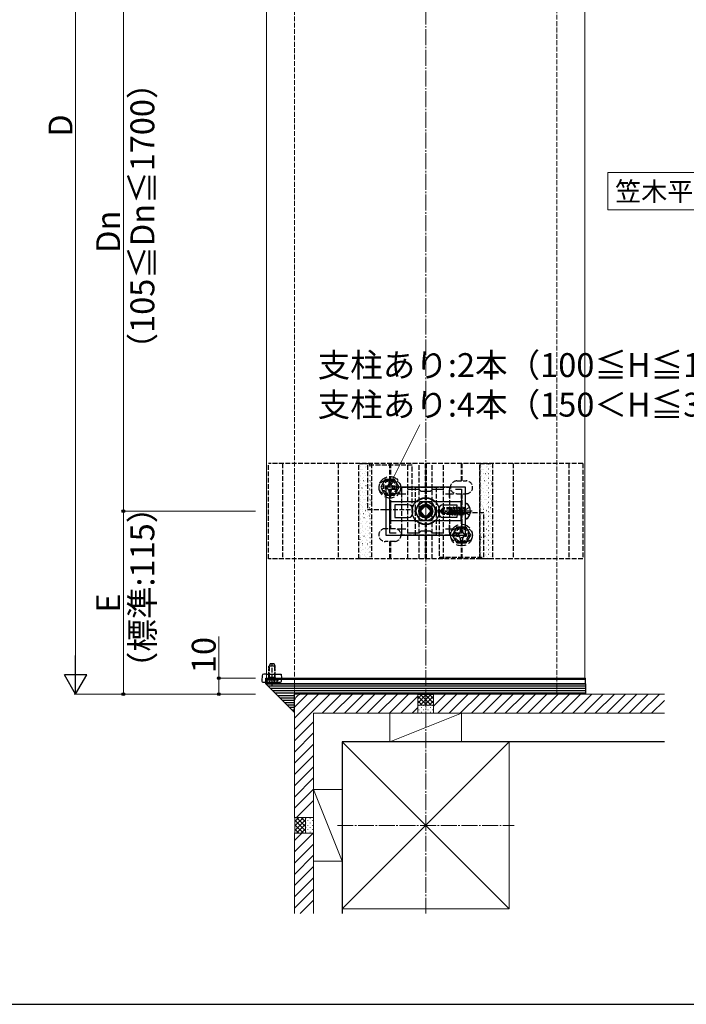
# Model space of a CAD drawing. Extents: x 175 to 1925, y 210 to 2806.
# Drawn here: x 594 to 1013, y 210 to 829 of the extents above; entities that cross this region are included whole.
import ezdxf

# ---------------------------------------------------------------- set-up
doc = ezdxf.new("R2010")
doc.units = 0
doc.linetypes.add('YCENTER_1', pattern=[13, 10, -1, 1, -1])
doc.linetypes.add('YHIDDEN_1', pattern=[4, 3, -1])
for name, color, linetype, lineweight in [('USER1', 3, 'CONTINUOUS', 13), ('YKK_11', 7, 'CONTINUOUS', 30), ('YKK_12', 2, 'CONTINUOUS', 13), ('YKK_13', 4, 'CONTINUOUS', 30), ('YKK_D', 6, 'CONTINUOUS', 13), ('YKK_ZWAK', 7, 'CONTINUOUS', 30), ('YSS_K', 3, 'CONTINUOUS', 13), ('YSS_KE', 3, 'CONTINUOUS', 30)]:
    doc.layers.add(name, color=color, linetype=linetype, lineweight=lineweight)
doc.styles.add('text-b', font='txt')

msp = doc.modelspace()

# ---------------------------------------------------------------- linework, layer by layer
at = {"layer": 'USER1'}
for p, q in [((963.44, 709.5), (963.44, 732.97)), ((963.44, 732.97), (1059.68, 732.97)), ((1059.68, 709.5), (963.44, 709.5))]:
    msp.add_line(p, q, dxfattribs=at)
at = {"layer": 'YKK_11', "linetype": 'ByBlock', "lineweight": -2, "ltscale": 0.5}
for p, q in [((874, 535), (824, 535)), ((824, 535), (824, 505)), ((826.5, 506.2), (826.5, 533.8)), ((826.5, 533.8), (830.37, 533.8)), ((837.63, 533.8), (844.7, 533.8)), ((844.7, 533.8), (846, 532.5)), ((846, 532.5), (852, 532.5)), ((852, 532.5), (853.3, 533.8)), ((853.3, 533.8), (860.37, 533.8)), ((867.63, 533.8), (871.5, 533.8)), ((871.5, 533.8), (871.5, 506.2)), ((874, 505), (874, 535)), ((824, 505), (874, 505)), ((830.37, 506.2), (826.5, 506.2)), ((844.7, 506.2), (837.63, 506.2)), ((846, 507.5), (844.7, 506.2)), ((852, 507.5), (846, 507.5)), ((853.3, 506.2), (852, 507.5)), ((860.37, 506.2), (853.3, 506.2)), ((871.5, 506.2), (867.63, 506.2))]:
    msp.add_line(p, q, dxfattribs=at)
at = {"layer": 'YKK_11', "ltscale": 0.5}
for p, q in [((834, 528.5), (834, 533.5)), ((864, 528.5), (864, 533.5)), ((831.5, 531), (836.5, 531)), ((861.5, 531), (866.5, 531)), ((831.5, 509), (836.5, 509)), ((834, 506.5), (834, 511.5)), ((861.5, 509), (866.5, 509)), ((864, 506.5), (864, 511.5))]:
    msp.add_line(p, q, dxfattribs=at)
at = {"layer": 'YKK_12'}
for p, q in [((749, 1215), (749, 415)), ((949, 1015), (949, 415)), ((749, 415), (949, 415))]:
    msp.add_line(p, q, dxfattribs=at)
at = {"layer": 'YKK_12', "linetype": 'YHIDDEN_1'}
msp.add_circle((849, 520), 6, dxfattribs=at)
at = {"layer": 'YKK_13', "linetype": 'YHIDDEN_1'}
for p, q in [((947.8, 550), (750.2, 550)), ((750.2, 490), (750.2, 550)), ((759, 550), (759, 490)), ((794, 550), (794, 490)), ((807, 490), (807, 550)), ((807, 550), (815, 550)), ((840.5, 549), (812.5, 549)), ((812.5, 549), (812.5, 521)), ((815, 550), (815, 490)), ((815, 550), (815, 490)), ((826.2, 550), (826.2, 539)), ((826.8, 550), (826.8, 539)), ((837.85, 490), (837.85, 550)), ((840.5, 521), (840.5, 549)), ((844.85, 490), (844.85, 550)), ((848.7, 550), (848.7, 523.08)), ((849.3, 550), (849.3, 523.08)), ((853.15, 490), (853.15, 550)), ((860.15, 490), (860.15, 550)), ((871.2, 550), (871.2, 539)), ((871.8, 550), (871.8, 539)), ((883, 550), (883, 490)), ((883, 490), (883, 550)), ((883, 550), (891, 550)), ((891, 550), (891, 490)), ((904, 550), (904, 490)), ((939, 550), (939, 490)), ((947.8, 550), (947.8, 490)), ((829.5, 539), (823.5, 539)), ((868.5, 539), (874.5, 539)), ((825.75, 538.15), (827.25, 538.15)), ((834, 535), (864, 535)), ((834, 505), (834, 535)), ((842.5, 505), (842.5, 535)), ((842.5, 535), (855.5, 535)), ((855.5, 535), (855.5, 505)), ((864, 535), (864, 505)), ((829.5, 531), (823.5, 531)), ((826.2, 531), (826.2, 509)), ((826.8, 531), (826.8, 509)), ((868.5, 531), (874.5, 531)), ((871.2, 531), (871.2, 509)), ((871.8, 531), (871.8, 509)), ((812.5, 521), (840.5, 521)), ((846.17, 520.71), (848.29, 522.83)), ((849.71, 522.83), (851.83, 520.71)), ((858, 520.17), (859.87, 522.05)), ((860.34, 521.35), (858, 520)), ((858, 520.17), (858, 519.82)), ((866.25, 519.03), (858.5, 520.29)), ((865, 522.05), (859.87, 522.05)), ((860.34, 521.35), (859.87, 522.05)), ((865, 521.35), (860.34, 521.35)), ((865.02, 522.31), (865, 522.05)), ((865, 519.24), (865, 522.05)), ((865, 521.75), (865.43, 519.17)), ((865.02, 522.31), (865.55, 519.15)), ((865.02, 522.31), (865.02, 522.31)), ((865.02, 522.31), (865.09, 522.31)), ((865.09, 522.31), (865.37, 521.82)), ((865.99, 519.08), (865.37, 521.82)), ((866.15, 521.82), (865.37, 521.82)), ((866.53, 522.47), (866.15, 521.82)), ((866.98, 518.18), (866.15, 521.82)), ((866.65, 522.47), (866.53, 522.47)), ((867.35, 517.53), (866.53, 522.47)), ((866.65, 522.47), (867.02, 521.82)), ((866.65, 522.47), (867.47, 517.53)), ((867.8, 521.82), (867.02, 521.82)), ((867.84, 518.18), (867.02, 521.82)), ((868.18, 522.47), (867.8, 521.82)), ((868.63, 518.18), (867.8, 521.82)), ((868.29, 522.47), (868.18, 522.47)), ((869, 517.53), (868.18, 522.47)), ((868.29, 522.47), (868.67, 521.82)), ((868.29, 522.47), (869.12, 517.53)), ((869.45, 521.82), (868.67, 521.82)), ((869.49, 518.18), (868.67, 521.82)), ((869.82, 522.47), (869.45, 521.82)), ((870.27, 518.18), (869.45, 521.82)), ((869.94, 522.47), (869.82, 522.47)), ((870.65, 517.53), (869.82, 522.47)), ((869.94, 522.47), (870.31, 521.82)), ((869.94, 522.47), (870.76, 517.53)), ((871.1, 521.82), (870.31, 521.82)), ((871.14, 518.18), (870.31, 521.82)), ((871.47, 522.47), (871.1, 521.82)), ((871.92, 518.18), (871.1, 521.82)), ((871.59, 522.47), (871.47, 522.47)), ((872.29, 517.53), (871.47, 522.47)), ((871.59, 522.47), (872.41, 517.53)), ((871.59, 522.47), (871.96, 521.82)), ((872.75, 521.82), (871.96, 521.82)), ((872.79, 518.18), (871.96, 521.82)), ((873.12, 522.47), (872.75, 521.82)), ((872.75, 521.82), (873.83, 518.23)), ((873.83, 518.23), (873.12, 522.47)), ((873.24, 522.47), (873.12, 522.47)), ((873.24, 522.47), (873.12, 522.47)), ((873.24, 522.47), (873.94, 518.23)), ((873.24, 522.47), (873.61, 521.82)), ((874, 521.13), (873.4, 520)), ((874, 518.87), (873.4, 520)), ((873.94, 518.23), (873.61, 521.82)), ((873.8, 521.82), (873.61, 521.82)), ((874, 521.13), (876.66, 522.45)), ((848.29, 517.17), (846.17, 519.29)), ((848.7, 516.92), (848.7, 490)), ((849.3, 516.92), (849.3, 490)), ((851.83, 519.29), (849.71, 517.17)), ((885.5, 519), (857.5, 519)), ((857.5, 519), (857.5, 491)), ((858, 519.82), (859.87, 517.95)), ((859.33, 519.21), (858, 519.82)), ((865, 518.45), (859.33, 519.21)), ((860.08, 518.45), (859.33, 519.21)), ((860.08, 518.45), (859.87, 517.95)), ((865, 517.95), (859.87, 517.95)), ((866.21, 518.45), (860.08, 518.45)), ((865, 519.64), (865.09, 519.22)), ((865, 517.95), (865, 518.45)), ((865, 518.18), (865.33, 518.18)), ((865.33, 518.18), (865.27, 518.45)), ((865.7, 517.53), (865.33, 518.18)), ((865.7, 517.53), (865.5, 518.45)), ((865.82, 517.53), (865.61, 518.45)), ((865.82, 517.53), (865.7, 517.53)), ((865.82, 517.53), (866.19, 518.18)), ((866.19, 518.18), (866.13, 518.45)), ((866.98, 518.18), (866.19, 518.18)), ((867.35, 517.53), (866.98, 518.18)), ((867.47, 517.53), (867.35, 517.53)), ((867.47, 517.53), (867.84, 518.18)), ((868.63, 518.18), (867.84, 518.18)), ((869, 517.53), (868.63, 518.18)), ((869.12, 517.53), (869, 517.53)), ((869.12, 517.53), (869.49, 518.18)), ((870.27, 518.18), (869.49, 518.18)), ((870.65, 517.53), (870.27, 518.18)), ((870.76, 517.53), (870.65, 517.53)), ((870.76, 517.53), (871.14, 518.18)), ((871.92, 518.18), (871.14, 518.18)), ((872.29, 517.53), (871.92, 518.18)), ((872.41, 517.53), (872.29, 517.53)), ((872.41, 517.53), (872.79, 518.18)), ((873.8, 518.18), (872.79, 518.18)), ((873.94, 518.23), (873.83, 518.23)), ((874, 518.87), (876.66, 517.55)), ((885.5, 491), (885.5, 519)), ((829.5, 509), (823.5, 509)), ((868.5, 509), (874.5, 509)), ((870.75, 508.15), (872.25, 508.15)), ((864, 505), (834, 505)), ((855.5, 505), (842.5, 505)), ((829.5, 501), (823.5, 501)), ((826.2, 501), (826.2, 490)), ((826.8, 501), (826.8, 490)), ((868.5, 501), (874.5, 501)), ((871.2, 501), (871.2, 490)), ((871.8, 501), (871.8, 490)), ((947.8, 490), (750.2, 490)), ((815, 490), (807, 490)), ((857.5, 491), (885.5, 491)), ((891, 490), (883, 490)), ((750.88, 415.4), (750.88, 423.36)), ((752.5, 410.5), (752.5, 424.49)), ((754.12, 415.4), (754.12, 423.36)), ((750.88, 415.4), (750.64, 414.38)), ((754.12, 415.4), (754.36, 414.38)), ((750.45, 412.03), (751.35, 413.85)), ((752.5, 414.46), (751.35, 413.85)), ((752.5, 414.46), (753.64, 413.85)), ((754.55, 412.03), (753.64, 413.85))]:
    msp.add_line(p, q, dxfattribs=at)
at = {"layer": 'YKK_13', "linetype": 'Continuous'}
for p, q in [((807.65, 548.77), (807.64, 548.76)), ((807.92, 548.11), (807.87, 548.11)), ((807.92, 545.12), (807.87, 545.12)), ((808.3, 546.15), (808.29, 546.15)), ((808.95, 546.3), (808.87, 546.24)), ((809.35, 549.48), (809.3, 549.48)), ((809.35, 546.49), (809.3, 546.49)), ((810.44, 549.75), (810.43, 549.75)), ((810.96, 548.11), (810.91, 548.11)), ((810.96, 545.12), (810.91, 545.12)), ((811.42, 547.26), (811.41, 547.26)), ((811.64, 548.08), (811.55, 548.02)), ((812.39, 549.48), (812.34, 549.48)), ((812.39, 546.49), (812.34, 546.49)), ((813.42, 545.34), (813.42, 545.34)), ((814, 548.11), (813.95, 548.11)), ((814, 545.12), (813.95, 545.12)), ((814.16, 548.23), (814.15, 548.23)), ((814.31, 549.84), (814.31, 549.84)), ((814.81, 545.62), (814.8, 545.61)), ((883.65, 548.77), (883.64, 548.76)), ((883.92, 548.11), (883.87, 548.11)), ((883.92, 545.12), (883.87, 545.12)), ((884.3, 546.15), (884.29, 546.15)), ((884.95, 546.3), (884.87, 546.24)), ((885.35, 549.48), (885.3, 549.48)), ((885.35, 546.49), (885.3, 546.49)), ((886.44, 549.75), (886.43, 549.75)), ((886.96, 548.11), (886.91, 548.11)), ((886.96, 545.12), (886.91, 545.12)), ((887.42, 547.26), (887.41, 547.26)), ((887.64, 548.08), (887.55, 548.02)), ((888.39, 549.48), (888.34, 549.48)), ((888.39, 546.49), (888.34, 546.49)), ((889.42, 545.34), (889.42, 545.34)), ((890, 548.11), (889.95, 548.11)), ((890, 545.12), (889.95, 545.12)), ((890.16, 548.23), (890.15, 548.23)), ((890.31, 549.84), (890.31, 549.84)), ((890.81, 545.62), (890.8, 545.61)), ((807.13, 540.06), (807.12, 540.05)), ((807.92, 542.13), (807.87, 542.13)), ((807.92, 539.14), (807.87, 539.14)), ((808.06, 541.79), (807.98, 541.74)), ((809.27, 543.66), (809.26, 543.66)), ((809.35, 543.5), (809.3, 543.5)), ((809.35, 540.51), (809.3, 540.51)), ((809.87, 539.07), (809.79, 539.01)), ((809.87, 541.03), (809.86, 541.03)), ((810.75, 543.57), (810.67, 543.52)), ((810.96, 542.13), (810.91, 542.13)), ((810.96, 539.14), (810.91, 539.14)), ((812.02, 544.63), (812.01, 544.63)), ((812.39, 543.5), (812.34, 543.5)), ((812.39, 540.51), (812.34, 540.51)), ((812.54, 540.84), (812.54, 540.84)), ((812.66, 542.02), (812.65, 542.01)), ((813.64, 539.52), (813.63, 539.52)), ((814, 542.13), (813.95, 542.13)), ((814, 539.14), (813.95, 539.14)), ((883.13, 540.06), (883.12, 540.05)), ((883.92, 542.13), (883.87, 542.13)), ((883.92, 539.14), (883.87, 539.14)), ((884.06, 541.79), (883.98, 541.74)), ((885.27, 543.66), (885.26, 543.66)), ((885.35, 543.5), (885.3, 543.5)), ((885.35, 540.51), (885.3, 540.51)), ((885.87, 539.07), (885.79, 539.01)), ((885.87, 541.03), (885.86, 541.03)), ((886.75, 543.57), (886.67, 543.52)), ((886.96, 542.13), (886.91, 542.13)), ((886.96, 539.14), (886.91, 539.14)), ((888.02, 544.63), (888.01, 544.63)), ((888.39, 543.5), (888.34, 543.5)), ((888.39, 540.51), (888.34, 540.51)), ((888.54, 540.84), (888.54, 540.84)), ((888.66, 542.02), (888.65, 542.01)), ((889.64, 539.52), (889.63, 539.52)), ((890, 542.13), (889.95, 542.13)), ((890, 539.14), (889.95, 539.14)), ((807.18, 537.29), (807.1, 537.23)), ((807.73, 537.43), (807.72, 537.43)), ((807.92, 536.15), (807.87, 536.15)), ((807.92, 533.16), (807.87, 533.16)), ((808.37, 534.82), (808.36, 534.81)), ((808.98, 534.57), (808.9, 534.51)), ((809.35, 537.52), (809.3, 537.52)), ((809.35, 534.53), (809.3, 534.53)), ((809.35, 532.32), (809.34, 532.32)), ((810.52, 538.42), (810.51, 538.41)), ((810.96, 536.15), (810.91, 536.15)), ((810.96, 533.16), (810.91, 533.16)), ((811.49, 535.92), (811.48, 535.92)), ((811.65, 536.33), (811.65, 536.33)), ((812.09, 533.29), (812.08, 533.29)), ((812.39, 537.52), (812.34, 537.52)), ((812.39, 534.53), (812.34, 534.53)), ((813.79, 533.83), (813.7, 533.77)), ((814, 536.15), (813.95, 536.15)), ((814, 533.16), (813.95, 533.16)), ((814.24, 536.89), (814.23, 536.89)), ((814.67, 538.33), (814.59, 538.28)), ((814.88, 534.28), (814.87, 534.28)), ((883.18, 537.29), (883.1, 537.23)), ((883.73, 537.43), (883.72, 537.43)), ((883.92, 536.15), (883.87, 536.15)), ((883.92, 533.16), (883.87, 533.16)), ((884.37, 534.82), (884.36, 534.81)), ((884.98, 534.57), (884.9, 534.51)), ((885.35, 537.52), (885.3, 537.52)), ((885.35, 534.53), (885.3, 534.53)), ((885.35, 532.32), (885.34, 532.32)), ((886.52, 538.42), (886.51, 538.41)), ((886.96, 536.15), (886.91, 536.15)), ((886.96, 533.16), (886.91, 533.16)), ((887.49, 535.92), (887.48, 535.92)), ((887.65, 536.33), (887.65, 536.33)), ((888.09, 533.29), (888.08, 533.29)), ((888.39, 537.52), (888.34, 537.52)), ((888.39, 534.53), (888.34, 534.53)), ((889.79, 533.83), (889.7, 533.77)), ((890, 536.15), (889.95, 536.15)), ((890, 533.16), (889.95, 533.16)), ((890.24, 536.89), (890.23, 536.89)), ((890.67, 538.33), (890.59, 538.28)), ((890.88, 534.28), (890.87, 534.28)), ((807.2, 528.72), (807.2, 528.72)), ((807.92, 530.17), (807.87, 530.17)), ((807.92, 527.18), (807.87, 527.18)), ((808.1, 530.06), (808.02, 530.01)), ((809.35, 531.54), (809.3, 531.54)), ((809.35, 528.55), (809.3, 528.55)), ((809.88, 527.33), (809.88, 527.33)), ((809.95, 529.69), (809.94, 529.69)), ((810.59, 527.08), (810.58, 527.08)), ((810.77, 531.83), (810.77, 531.83)), ((810.96, 530.17), (810.91, 530.17)), ((810.96, 527.18), (810.91, 527.18)), ((812.39, 531.54), (812.34, 531.54)), ((812.39, 528.55), (812.34, 528.55)), ((812.74, 530.68), (812.73, 530.68)), ((812.9, 529.32), (812.82, 529.27)), ((813.71, 528.19), (813.7, 528.18)), ((814, 530.17), (813.95, 530.17)), ((814, 527.18), (813.95, 527.18)), ((814.71, 526.6), (814.62, 526.55)), ((883.2, 528.72), (883.2, 528.72)), ((883.92, 530.17), (883.87, 530.17)), ((883.92, 527.18), (883.87, 527.18)), ((884.1, 530.06), (884.02, 530.01)), ((885.35, 531.54), (885.3, 531.54)), ((885.35, 528.55), (885.3, 528.55)), ((885.88, 527.33), (885.88, 527.33)), ((885.95, 529.69), (885.94, 529.69)), ((886.59, 527.08), (886.58, 527.08)), ((886.77, 531.83), (886.77, 531.83)), ((886.96, 530.17), (886.91, 530.17)), ((886.96, 527.18), (886.91, 527.18)), ((888.39, 531.54), (888.34, 531.54)), ((888.39, 528.55), (888.34, 528.55)), ((888.74, 530.68), (888.73, 530.68)), ((888.9, 529.32), (888.82, 529.27)), ((889.71, 528.19), (889.7, 528.18)), ((890, 530.17), (889.95, 530.17)), ((890, 527.18), (889.95, 527.18)), ((890.71, 526.6), (890.62, 526.55)), ((807.22, 525.56), (807.13, 525.5)), ((807.8, 526.09), (807.79, 526.09)), ((807.92, 524.19), (807.87, 524.19)), ((807.92, 521.2), (807.87, 521.2)), ((808.45, 523.48), (808.44, 523.48)), ((809, 522.82), (809, 522.82)), ((809.35, 525.56), (809.3, 525.56)), ((809.35, 522.57), (809.3, 522.57)), ((809.43, 520.99), (809.42, 520.98)), ((810.96, 524.19), (810.91, 524.19)), ((810.96, 521.2), (810.91, 521.2)), ((811.13, 520.32), (811.05, 520.26)), ((811.57, 524.59), (811.56, 524.58)), ((812.02, 524.82), (811.94, 524.77)), ((812.17, 521.96), (812.16, 521.95)), ((812.39, 525.56), (812.34, 525.56)), ((812.39, 522.57), (812.34, 522.57)), ((813.82, 522.1), (813.74, 522.04)), ((814, 524.19), (813.95, 524.19)), ((814, 521.2), (813.95, 521.2)), ((814.31, 525.56), (814.3, 525.55)), ((814.96, 522.94), (814.95, 522.94)), ((883.22, 525.56), (883.13, 525.5)), ((883.8, 526.09), (883.79, 526.09)), ((883.92, 524.19), (883.87, 524.19)), ((883.92, 521.2), (883.87, 521.2)), ((884.45, 523.48), (884.44, 523.48)), ((885, 522.82), (885, 522.82)), ((885.35, 525.56), (885.3, 525.56)), ((885.35, 522.57), (885.3, 522.57)), ((885.43, 520.99), (885.42, 520.98)), ((886.96, 524.19), (886.91, 524.19)), ((886.96, 521.2), (886.91, 521.2)), ((887.13, 520.32), (887.05, 520.26)), ((887.57, 524.59), (887.56, 524.58)), ((888.02, 524.82), (887.94, 524.77)), ((888.17, 521.96), (888.16, 521.95)), ((888.39, 525.56), (888.34, 525.56)), ((888.39, 522.57), (888.34, 522.57)), ((889.82, 522.1), (889.74, 522.04)), ((890, 524.19), (889.95, 524.19)), ((890, 521.2), (889.95, 521.2)), ((890.31, 525.56), (890.3, 525.55)), ((890.96, 522.94), (890.95, 522.94)), ((807.23, 513.82), (807.23, 513.82)), ((807.28, 517.38), (807.27, 517.38)), ((807.92, 518.21), (807.87, 518.21)), ((807.92, 515.22), (807.87, 515.22)), ((807.88, 514.76), (807.87, 514.75)), ((808.12, 518.32), (808.12, 518.32)), ((809.35, 519.58), (809.3, 519.58)), ((809.35, 516.59), (809.3, 516.59)), ((810.02, 518.36), (810.01, 518.35)), ((810.25, 515.81), (810.17, 515.76)), ((810.67, 515.74), (810.66, 515.74)), ((810.96, 518.21), (810.91, 518.21)), ((810.96, 515.22), (810.91, 515.22)), ((812.39, 519.58), (812.34, 519.58)), ((812.39, 516.59), (812.34, 516.59)), ((812.81, 519.34), (812.81, 519.34)), ((812.94, 517.59), (812.86, 517.54)), ((813.79, 516.85), (813.78, 516.85)), ((814, 518.21), (813.95, 518.21)), ((814, 515.22), (813.95, 515.22)), ((814.39, 514.22), (814.38, 514.22)), ((814.72, 514.86), (814.72, 514.86)), ((883.23, 513.82), (883.23, 513.82)), ((883.28, 517.38), (883.27, 517.38)), ((883.92, 518.21), (883.87, 518.21)), ((883.92, 515.22), (883.87, 515.22)), ((883.88, 514.76), (883.87, 514.75)), ((884.12, 518.32), (884.12, 518.32)), ((885.35, 519.58), (885.3, 519.58)), ((885.35, 516.59), (885.3, 516.59)), ((886.02, 518.36), (886.01, 518.35)), ((886.25, 515.81), (886.17, 515.76)), ((886.67, 515.74), (886.66, 515.74)), ((886.96, 518.21), (886.91, 518.21)), ((886.96, 515.22), (886.91, 515.22)), ((888.39, 519.58), (888.34, 519.58)), ((888.39, 516.59), (888.34, 516.59)), ((888.81, 519.34), (888.81, 519.34)), ((888.94, 517.59), (888.86, 517.54)), ((889.79, 516.85), (889.78, 516.85)), ((890, 518.21), (889.95, 518.21)), ((890, 515.22), (889.95, 515.22)), ((890.39, 514.22), (890.38, 514.22)), ((890.72, 514.86), (890.72, 514.86)), ((807.92, 512.23), (807.87, 512.23)), ((807.92, 509.24), (807.87, 509.24)), ((808.53, 512.14), (808.52, 512.14)), ((809.37, 511.31), (809.28, 511.26)), ((809.35, 513.6), (809.3, 513.6)), ((809.35, 510.61), (809.3, 510.61)), ((809.35, 507.62), (809.3, 507.62)), ((809.5, 509.65), (809.49, 509.65)), ((810.96, 512.23), (810.91, 512.23)), ((810.96, 509.24), (810.91, 509.24)), ((811.17, 508.59), (811.09, 508.53)), ((811.65, 513.25), (811.64, 513.25)), ((812.05, 513.09), (811.97, 513.04)), ((812.25, 510.62), (812.24, 510.62)), ((812.39, 513.6), (812.34, 513.6)), ((812.39, 510.61), (812.34, 510.61)), ((812.39, 507.62), (812.34, 507.62)), ((812.89, 508.01), (812.88, 508)), ((813.84, 510.35), (813.84, 510.35)), ((814, 512.23), (813.95, 512.23)), ((814, 509.24), (813.95, 509.24)), ((883.92, 512.23), (883.87, 512.23)), ((883.92, 509.24), (883.87, 509.24)), ((884.53, 512.14), (884.52, 512.14)), ((885.37, 511.31), (885.28, 511.26)), ((885.35, 513.6), (885.3, 513.6)), ((885.35, 510.61), (885.3, 510.61)), ((885.35, 507.62), (885.3, 507.62)), ((885.5, 509.65), (885.49, 509.65)), ((886.96, 512.23), (886.91, 512.23)), ((886.96, 509.24), (886.91, 509.24)), ((887.17, 508.59), (887.09, 508.53)), ((887.65, 513.25), (887.64, 513.25)), ((888.05, 513.09), (887.97, 513.04)), ((888.25, 510.62), (888.24, 510.62)), ((888.39, 513.6), (888.34, 513.6)), ((888.39, 510.61), (888.34, 510.61)), ((888.39, 507.62), (888.34, 507.62)), ((888.89, 508.01), (888.88, 508)), ((889.84, 510.35), (889.84, 510.35)), ((890, 512.23), (889.95, 512.23)), ((890, 509.24), (889.95, 509.24)), ((807.36, 506.05), (807.35, 506.04)), ((807.6, 502.31), (807.51, 502.25)), ((807.92, 506.25), (807.87, 506.25)), ((807.92, 503.26), (807.87, 503.26)), ((807.96, 503.42), (807.95, 503.42)), ((808.48, 506.81), (808.4, 506.75)), ((809.35, 504.63), (809.3, 504.63)), ((809.35, 501.64), (809.3, 501.64)), ((810.1, 507.02), (810.09, 507.02)), ((810.29, 504.09), (810.2, 504.03)), ((810.75, 504.41), (810.74, 504.4)), ((810.96, 506.25), (810.91, 506.25)), ((810.96, 503.26), (810.91, 503.26)), ((811.72, 501.91), (811.71, 501.91)), ((812.39, 504.63), (812.34, 504.63)), ((812.39, 501.64), (812.34, 501.64)), ((812.95, 505.85), (812.95, 505.85)), ((813.87, 505.51), (813.86, 505.51)), ((814, 506.25), (813.95, 506.25)), ((814, 503.26), (813.95, 503.26)), ((814.47, 502.88), (814.46, 502.88)), ((883.36, 506.05), (883.35, 506.04)), ((883.6, 502.31), (883.51, 502.25)), ((883.92, 506.25), (883.87, 506.25)), ((883.92, 503.26), (883.87, 503.26)), ((883.96, 503.42), (883.95, 503.42)), ((884.48, 506.81), (884.4, 506.75)), ((885.35, 504.63), (885.3, 504.63)), ((885.35, 501.64), (885.3, 501.64)), ((886.1, 507.02), (886.09, 507.02)), ((886.29, 504.09), (886.2, 504.03)), ((886.75, 504.41), (886.74, 504.4)), ((886.96, 506.25), (886.91, 506.25)), ((886.96, 503.26), (886.91, 503.26)), ((887.72, 501.91), (887.71, 501.91)), ((888.39, 504.63), (888.34, 504.63)), ((888.39, 501.64), (888.34, 501.64)), ((888.95, 505.85), (888.95, 505.85)), ((889.87, 505.51), (889.86, 505.51)), ((890, 506.25), (889.95, 506.25)), ((890, 503.26), (889.95, 503.26)), ((890.47, 502.88), (890.46, 502.88)), ((807.92, 500.27), (807.87, 500.27)), ((807.92, 497.28), (807.87, 497.28)), ((808.6, 500.81), (808.59, 500.8)), ((809.35, 498.65), (809.3, 498.65)), ((809.35, 495.66), (809.3, 495.66)), ((809.4, 499.58), (809.32, 499.53)), ((809.58, 498.31), (809.57, 498.31)), ((810.18, 495.68), (810.17, 495.68)), ((810.96, 500.27), (810.91, 500.27)), ((810.96, 497.28), (810.91, 497.28)), ((811.19, 496.84), (811.19, 496.84)), ((812.07, 501.35), (812.07, 501.35)), ((812.32, 499.28), (812.31, 499.28)), ((812.39, 498.65), (812.34, 498.65)), ((812.39, 495.66), (812.34, 495.66)), ((812.97, 496.67), (812.96, 496.67)), ((814, 500.27), (813.95, 500.27)), ((814, 497.28), (813.95, 497.28)), ((814.2, 498.84), (814.12, 498.79)), ((883.92, 500.27), (883.87, 500.27)), ((883.92, 497.28), (883.87, 497.28)), ((884.6, 500.81), (884.59, 500.8)), ((885.35, 498.65), (885.3, 498.65)), ((885.35, 495.66), (885.3, 495.66)), ((885.4, 499.58), (885.32, 499.53)), ((885.58, 498.31), (885.57, 498.31)), ((886.18, 495.68), (886.17, 495.68)), ((886.96, 500.27), (886.91, 500.27)), ((886.96, 497.28), (886.91, 497.28)), ((887.19, 496.84), (887.19, 496.84)), ((888.07, 501.35), (888.07, 501.35)), ((888.32, 499.28), (888.31, 499.28)), ((888.39, 498.65), (888.34, 498.65)), ((888.39, 495.66), (888.34, 495.66)), ((888.97, 496.67), (888.96, 496.67)), ((890, 500.27), (889.95, 500.27)), ((890, 497.28), (889.95, 497.28)), ((890.2, 498.84), (890.12, 498.79)), ((807.43, 494.71), (807.43, 494.71)), ((807.63, 490.58), (807.55, 490.52)), ((807.92, 494.29), (807.87, 494.29)), ((807.92, 491.3), (807.87, 491.3)), ((808.03, 492.08), (808.02, 492.08)), ((808.52, 495.08), (808.43, 495.02)), ((809.35, 492.67), (809.3, 492.67)), ((810.3, 492.34), (810.3, 492.34)), ((810.82, 493.07), (810.81, 493.07)), ((810.96, 494.29), (810.91, 494.29)), ((810.96, 491.3), (810.91, 491.3)), ((811.8, 490.58), (811.79, 490.57)), ((812.39, 492.67), (812.34, 492.67)), ((813.32, 494.34), (813.24, 494.28)), ((813.94, 494.18), (813.93, 494.17)), ((814, 494.29), (813.95, 494.29)), ((814, 491.3), (813.95, 491.3)), ((814.54, 491.55), (814.53, 491.54)), ((883.43, 494.71), (883.43, 494.71)), ((883.63, 490.58), (883.55, 490.52)), ((883.92, 494.29), (883.87, 494.29)), ((883.92, 491.3), (883.87, 491.3)), ((884.03, 492.08), (884.02, 492.08)), ((884.52, 495.08), (884.43, 495.02)), ((885.35, 492.67), (885.3, 492.67)), ((886.3, 492.34), (886.3, 492.34)), ((886.82, 493.07), (886.81, 493.07)), ((886.96, 494.29), (886.91, 494.29)), ((886.96, 491.3), (886.91, 491.3)), ((887.8, 490.58), (887.79, 490.57)), ((888.39, 492.67), (888.34, 492.67)), ((889.32, 494.34), (889.24, 494.28)), ((889.94, 494.18), (889.93, 494.17)), ((890, 494.29), (889.95, 494.29)), ((890, 491.3), (889.95, 491.3)), ((890.54, 491.55), (890.53, 491.54))]:
    msp.add_line(p, q, dxfattribs=at)
at = {"layer": 'YKK_13', "linetype": 'YHIDDEN_1', "ltscale": 2}
for p, q in [((823.61, 540), (820.73, 535)), ((829.39, 540), (823.61, 540)), ((832.27, 535), (829.39, 540)), ((820.73, 535), (823.61, 530)), ((829.39, 530), (832.27, 535)), ((823.61, 530), (829.39, 530)), ((868.61, 510), (865.73, 505)), ((874.39, 510), (868.61, 510)), ((877.27, 505), (874.39, 510)), ((865.73, 505), (868.61, 500)), ((874.39, 500), (877.27, 505)), ((868.61, 500), (874.39, 500))]:
    msp.add_line(p, q, dxfattribs=at)
at = {"layer": 'YKK_13', "linetype": 'YHIDDEN_1', "ltscale": 3}
for p, q in [((823.35, 535.75), (823.35, 534.25)), ((824.5, 535.75), (823.35, 535.75)), ((823.35, 534.25), (824.5, 534.25)), ((825.75, 538.15), (825.75, 537)), ((825.75, 533), (825.75, 531.85)), ((827.25, 537), (827.25, 538.15)), ((827.25, 531.85), (827.25, 533)), ((829.65, 535.75), (828.5, 535.75)), ((828.5, 534.25), (829.65, 534.25)), ((829.65, 534.25), (829.65, 535.75)), ((825.75, 531.85), (827.25, 531.85)), ((870.75, 508.15), (870.75, 507)), ((872.25, 507), (872.25, 508.15)), ((868.35, 505.75), (868.35, 504.25)), ((869.5, 505.75), (868.35, 505.75)), ((868.35, 504.25), (869.5, 504.25)), ((870.75, 503), (870.75, 501.85)), ((870.75, 501.85), (872.25, 501.85)), ((872.25, 501.85), (872.25, 503)), ((874.65, 505.75), (873.5, 505.75)), ((873.5, 504.25), (874.65, 504.25)), ((874.65, 504.25), (874.65, 505.75))]:
    msp.add_line(p, q, dxfattribs=at)
at = {"layer": 'YKK_13', "linetype": 'ByBlock', "lineweight": -2}
for p, q in [((827, 521.96), (827, 526)), ((827, 526), (843.6, 526)), ((827.12, 521.77), (827, 521.96)), ((827, 521.04), (827.12, 521.23)), ((827, 520.46), (827, 521.04)), ((827.12, 520.27), (827, 520.46)), ((827.12, 521.23), (827.12, 521.77)), ((827.12, 519.73), (827.12, 520.27)), ((838, 524), (829.5, 524)), ((829.5, 524), (829.5, 516)), ((841, 519), (841, 521)), ((843.6, 526), (843.79, 526.07)), ((854.21, 526.07), (854.4, 526)), ((854.4, 526), (871, 526)), ((857, 519), (857, 521)), ((860, 524), (868.5, 524)), ((868.5, 524), (868.5, 516)), ((871, 521.96), (870.88, 521.77)), ((870.88, 521.77), (870.88, 521.23)), ((870.88, 521.23), (871, 521.04)), ((871, 520.46), (870.88, 520.27)), ((870.88, 520.27), (870.88, 519.73)), ((871, 526), (871, 521.96)), ((871, 521.04), (871, 520.46)), ((827, 519.54), (827.12, 519.73)), ((827, 518.96), (827, 519.54)), ((827.12, 518.77), (827, 518.96)), ((827, 518.04), (827.12, 518.23)), ((827, 514), (827, 518.04)), ((843.6, 514), (827, 514)), ((827.12, 518.23), (827.12, 518.77)), ((829.5, 516), (838, 516)), ((843.79, 513.93), (843.6, 514)), ((854.4, 514), (854.21, 513.93)), ((871, 514), (854.4, 514)), ((868.5, 516), (860, 516)), ((870.88, 519.73), (871, 519.54)), ((871, 518.96), (870.88, 518.77)), ((870.88, 518.77), (870.88, 518.23)), ((870.88, 518.23), (871, 518.04)), ((871, 519.54), (871, 518.96)), ((871, 518.04), (871, 514))]:
    msp.add_line(p, q, dxfattribs=at)
at = {"layer": 'YKK_13'}
for p, q in [((842.07, 520), (845.54, 526)), ((845.54, 514), (842.07, 520)), ((845.54, 526), (852.46, 526)), ((852.46, 526), (855.93, 520)), ((855.93, 520), (852.46, 514)), ((874, 515.96), (874, 524.03)), ((874.86, 524.73), (874.7, 524.73)), ((852.46, 514), (845.54, 514)), ((874.86, 515.26), (874.7, 515.26)), ((746.22, 416.56), (746.03, 413.56)), ((748.47, 417.5), (747.22, 417.5)), ((748.83, 417.5), (748.47, 417.5)), ((748.5, 414.5), (748.5, 415)), ((748.5, 415), (949.5, 415)), ((748.83, 417.5), (758.16, 417.5)), ((758.16, 417.5), (758.32, 415)), ((758.41, 413.56), (758.32, 415)), ((949.5, 414.5), (949.5, 415)), ((747.03, 412.5), (757.41, 412.5)), ((748.5, 411.5), (748.5, 414.5)), ((748.5, 414.5), (949.5, 414.5)), ((748.5, 414.5), (949.5, 414.5)), ((748.5, 411.5), (949.5, 411.5)), ((949.5, 411.5), (748.5, 411.5)), ((766.5, 393.5), (748.5, 411.5)), ((949.5, 410), (750, 410)), ((949.5, 411.5), (949.5, 414.5)), ((949.5, 411.5), (949.5, 405)), ((949.5, 408.5), (751.5, 408.5)), ((949.5, 407), (753, 407)), ((949.5, 405.5), (754.5, 405.5)), ((766.5, 404), (756, 404)), ((766.5, 402.5), (757.5, 402.5)), ((949.5, 405), (766.5, 405)), ((766.5, 393.5), (766.5, 405)), ((766.5, 401), (759, 401)), ((766.5, 399.5), (760.5, 399.5)), ((766.5, 398), (762, 398)), ((766.5, 396.5), (763.5, 396.5)), ((766.5, 395), (765, 395))]:
    msp.add_line(p, q, dxfattribs=at)
at = {"layer": 'YKK_13', "linetype": 'YCENTER_1'}
msp.add_line((878.1, 520), (857, 520), dxfattribs=at)
at = {"layer": 'YKK_13', "linetype": 'YHIDDEN_1', "ltscale": 0.5}
for p, q in [((751.2, 424), (750.5, 422.6)), ((750.5, 415.4), (750.5, 422.6)), ((754.5, 422.6), (750.5, 422.6)), ((753.8, 424), (751.2, 424)), ((754.5, 422.6), (753.8, 424)), ((754.5, 415.4), (754.5, 422.6)), ((754.5, 415.4), (750.5, 415.4)), ((750.5, 415.4), (750.64, 414.59)), ((754.5, 415.4), (754.36, 414.59)), ((748.9, 414), (756.1, 414))]:
    msp.add_line(p, q, dxfattribs=at)
at = {"layer": 'YKK_13', "linetype": 'YHIDDEN_1', "ltscale": 2}
for centre in [(826.5, 535), (871.5, 505)]:
    msp.add_circle(centre, 6.8, dxfattribs=at)
at = {"layer": 'YKK_13', "linetype": 'YHIDDEN_1'}
for centre, radius in [((826.5, 535), 5), ((826.5, 535), 4.1), ((826.5, 535), 1.75), ((849, 520), 8.5), ((849, 520), 4.25), ((849, 520), 4.25), ((849, 520), 4), ((849, 520), 3.4), ((871.5, 505), 5), ((871.5, 505), 4.1), ((871.5, 505), 1.75)]:
    msp.add_circle(centre, radius, dxfattribs=at)
at = {"layer": 'YKK_13'}
for radius in [8.5, 5.93, 4.38, 4, 4, 3.32, 3.32]:
    msp.add_circle((849, 520), radius, dxfattribs=at)
at = {"layer": 'YKK_13', "linetype": 'YHIDDEN_1'}
for centre, radius, start, end in [((823.5, 535), 4, 90, 270), ((829.5, 535), 4, 270, 90), ((868.5, 535), 4, 90, 270), ((874.5, 535), 4, 270, 90), ((846.88, 520), 1, 135, 225), ((849, 522.12), 1, 45, 135), ((851.12, 520), 1, 315, 45), ((873.8, 522.02), 0.2, 270, 360), ((849, 517.88), 1, 225, 315), ((866.21, 518.74), 0.294, 270, 0), ((866.21, 518.74), 0.294, 0, 80.8071), ((873.8, 517.98), 0.2, 0, 90), ((823.5, 505), 4, 90, 270), ((829.5, 505), 4, 270, 90), ((868.5, 505), 4, 90, 270), ((874.5, 505), 4, 270, 90)]:
    msp.add_arc(centre, radius, start, end, dxfattribs=at)
at = {"layer": 'YKK_13', "linetype": 'YHIDDEN_1', "ltscale": 3}
for centre, start, end in [((824.5, 537), 270, 0), ((824.5, 533), 0, 90), ((828.5, 537), 180, 270), ((828.5, 533), 90, 180), ((869.5, 507), 270, 0), ((869.5, 503), 0, 90), ((873.5, 507), 180, 270), ((873.5, 503), 90, 180)]:
    msp.add_arc(centre, 1.25, start, end, dxfattribs=at)
at = {"layer": 'YKK_13', "linetype": 'ByBlock', "lineweight": -2}
for centre, radius, start, end in [((849, 520), 8, 49.3793, 130.6207), ((838, 521), 3, 0.00001, 89.99999), ((849, 520), 4.25, 269.99999, 90.00001), ((860, 521), 3, 90.00001, 179.99999), ((838, 519), 3, 270.00001, 359.99999), ((849, 520), 8, 229.3793, 310.6207), ((860, 519), 3, 180.00001, 269.99999)]:
    msp.add_arc(centre, radius, start, end, dxfattribs=at)
at = {"layer": 'YKK_13'}
for centre, radius, start, end in [((874.7, 524.03), 0.7, 90, 180), ((874.86, 523.87), 0.862, 39.12355, 90), ((870.1, 520), 7, 0, 39.12355), ((870.1, 520), 7, 320.87645, 0), ((874.7, 515.96), 0.7, 180, 270), ((874.86, 516.13), 0.862, 270, 320.87645), ((747.22, 416.5), 1, 90, 176.5), ((747.03, 413.5), 1, 176.5, 270), ((757.41, 413.5), 1, 270, 3.5)]:
    msp.add_arc(centre, radius, start, end, dxfattribs=at)
at = {"layer": 'YKK_13', "linetype": 'YHIDDEN_1', "ltscale": 0.5}
for centre, radius, start, end in [((748.9, 413.85), 0.154, 90, 207.28096), ((752.5, 415.7), 4.2, 207.28096, 332.71904), ((750.15, 414.5), 0.5, 270, 10.09096), ((754.85, 414.5), 0.5, 169.90904, 270), ((756.1, 413.85), 0.154, 332.71904, 90)]:
    msp.add_arc(centre, radius, start, end, dxfattribs=at)
at = {"layer": 'YKK_D'}
for p, q in [((629, 1106), (629, 419)), ((659, 870), (659, 520)), ((828.39, 540.37), (845.4, 574.35)), ((742, 520), (658, 520)), ((742, 520), (658, 520)), ((659, 520), (659, 405)), ((719, 415), (719, 441.25)), ((742, 415), (718, 415)), ((719, 405), (719, 415)), ((742, 405), (628, 405)), ((742, 405), (658, 405)), ((742, 405), (718, 405))]:
    msp.add_line(p, q, dxfattribs=at)
at = {"layer": 'YKK_D', "linetype": 'ByBlock', "lineweight": -2}
for p, q in [((825.7, 535), (826.95, 541.08)), ((825.7, 535), (828.39, 540.37)), ((829.82, 539.65), (825.7, 535))]:
    msp.add_line(p, q, dxfattribs=at)
at = {"layer": 'YKK_D', "lineweight": -2}
for p, q in [((629, 405), (629, 429.25)), ((629, 405), (622, 417.12)), ((636, 417.12), (622, 417.12)), ((629, 405), (636, 417.12))]:
    msp.add_line(p, q, dxfattribs=at)
at = {"layer": 'YKK_D', "linetype": 'ByBlock', "lineweight": -2}
for centre in [(659, 520), (659, 520), (719, 415), (659, 405), (719, 405)]:
    msp.add_circle(centre, 0.875, dxfattribs=at)
at = {"layer": 'YKK_ZWAK'}
msp.add_line((175, 210), (1925, 210), dxfattribs=at)
at = {"layer": 'YSS_K', "linetype": 'YHIDDEN_1'}
for p, q in [((766.5, 400), (766.5, 1202.5)), ((931.5, 405), (931.5, 1037.5))]:
    msp.add_line(p, q, dxfattribs=at)
at = {"layer": 'YSS_K', "linetype": 'YCENTER_1'}
for p, q in [((849, 267), (849, 1120)), ((793.5, 322.5), (904.5, 322.5))]:
    msp.add_line(p, q, dxfattribs=at)
at = {"layer": 'YSS_K'}
for p, q in [((766.5, 382.71), (788.79, 405)), ((766.5, 389.78), (781.72, 405)), ((766.5, 396.85), (774.65, 405)), ((844, 405), (771.5, 405)), ((783.86, 393), (795.86, 405)), ((790.93, 393), (802.93, 405)), ((798, 393), (810, 405)), ((805.07, 393), (817.07, 405)), ((812.14, 393), (824.14, 405)), ((819.22, 393), (831.22, 405)), ((826.29, 393), (838.29, 405)), ((833.36, 393), (844, 403.64)), ((844, 405), (844.3, 404.7)), ((844, 405), (844, 393)), ((844, 405), (844, 393)), ((844, 399.31), (849.39, 404.7)), ((844, 402.14), (846.56, 404.7)), ((844, 403.66), (849.66, 398)), ((844.3, 404.7), (853.7, 404.7)), ((845.51, 398), (852.21, 404.7)), ((845.79, 404.7), (852.49, 398)), ((848.34, 398), (854, 403.66)), ((848.61, 404.7), (854, 399.31)), ((851.44, 404.7), (854, 402.14)), ((854, 405), (853.7, 404.7)), ((854, 397.49), (861.51, 405)), ((854, 393), (854, 405)), ((999, 405), (854, 405)), ((854, 393), (854, 405)), ((856.58, 393), (868.58, 405)), ((863.65, 393), (875.65, 405)), ((870.72, 393), (882.72, 405)), ((877.79, 393), (889.79, 405)), ((884.86, 393), (896.86, 405)), ((891.93, 393), (903.93, 405)), ((899, 393), (911, 405)), ((906.08, 393), (918.08, 405)), ((913.15, 393), (925.15, 405)), ((920.22, 393), (932.22, 405)), ((927.29, 393), (939.29, 405)), ((934.36, 393), (946.36, 405)), ((941.43, 393), (953.43, 405)), ((948.5, 393), (960.5, 405)), ((955.57, 393), (967.57, 405)), ((962.64, 393), (974.64, 405)), ((969.72, 393), (981.72, 405)), ((976.79, 393), (988.79, 405)), ((983.86, 393), (995.86, 405)), ((766.5, 400), (766.5, 327.5)), ((840.43, 393), (844, 396.57)), ((844, 400.83), (846.83, 398)), ((854, 398), (844, 398)), ((844.76, 397.9), (844.96, 397.9)), ((846.17, 396.49), (846.37, 396.49)), ((847.59, 397.9), (847.79, 397.9)), ((849, 396.49), (849.2, 396.49)), ((850.41, 397.9), (850.61, 397.9)), ((851.17, 398), (854, 400.83)), ((851.83, 396.49), (852.03, 396.49)), ((853.24, 397.9), (853.44, 397.9)), ((990.93, 393), (999, 401.07)), ((778.5, 393), (778.5, 327.5)), ((844, 393), (778.5, 393)), ((826.5, 393), (871.5, 393)), ((826.5, 393), (826.5, 375)), ((871.5, 393), (826.5, 375)), ((844, 393), (854, 393)), ((844.76, 395.07), (844.96, 395.07)), ((846.17, 393.66), (846.37, 393.66)), ((847.59, 395.07), (847.79, 395.07)), ((849, 393.66), (849.2, 393.66)), ((850.41, 395.07), (850.61, 395.07)), ((851.83, 393.66), (852.03, 393.66)), ((853.24, 395.07), (853.44, 395.07)), ((999, 393), (854, 393)), ((871.5, 393), (871.5, 375)), ((766.5, 375.64), (778.5, 387.64)), ((766.5, 368.57), (778.5, 380.57)), ((766.5, 361.5), (778.5, 373.5)), ((796.5, 375), (901.5, 375)), ((796.5, 270), (796.5, 375)), ((796.5, 375), (901.5, 270)), ((901.5, 375), (796.5, 270)), ((826.5, 375), (871.5, 375)), ((901.5, 270), (901.5, 375)), ((766.5, 354.43), (778.5, 366.43)), ((766.5, 347.36), (778.5, 359.36)), ((766.5, 340.28), (778.5, 352.28)), ((766.5, 333.21), (778.5, 345.21)), ((778.5, 300), (778.5, 345)), ((778.5, 345), (796.5, 345)), ((778.5, 345), (796.5, 300)), ((796.5, 300), (796.5, 345)), ((767.86, 327.5), (778.5, 338.14)), ((766.5, 327.5), (778.5, 327.5)), ((766.5, 327.5), (766.8, 327.2)), ((778.5, 327.5), (766.5, 327.5)), ((766.8, 322.11), (772.19, 327.5)), ((766.8, 324.94), (769.36, 327.5)), ((766.8, 317.8), (766.8, 327.2)), ((766.8, 319.29), (773.5, 325.99)), ((773.5, 319.01), (766.8, 325.71)), ((772.19, 317.5), (766.8, 322.89)), ((773.5, 321.84), (767.84, 327.5)), ((767.84, 317.5), (773.5, 323.16)), ((773.5, 324.67), (770.67, 327.5)), ((773.5, 327.5), (773.5, 317.5)), ((773.6, 326.74), (773.6, 326.94)), ((773.6, 323.91), (773.6, 324.11)), ((775.01, 325.33), (775.01, 325.53)), ((775.01, 322.5), (775.01, 322.7)), ((776.43, 326.74), (776.43, 326.94)), ((776.43, 323.91), (776.43, 324.11)), ((777.84, 325.33), (777.84, 325.53)), ((777.84, 322.5), (777.84, 322.7)), ((778.5, 317.5), (778.5, 327.5)), ((766.5, 317.5), (766.8, 317.8)), ((766.5, 317.5), (778.5, 317.5)), ((766.5, 317.5), (766.5, 267)), ((766.5, 305.81), (778.19, 317.5)), ((766.5, 312.88), (771.12, 317.5)), ((766.5, 317.5), (778.5, 317.5)), ((769.36, 317.5), (766.8, 320.06)), ((770.67, 317.5), (773.5, 320.33)), ((773.6, 321.09), (773.6, 321.29)), ((773.6, 318.26), (773.6, 318.46)), ((775.01, 319.67), (775.01, 319.87)), ((776.43, 321.09), (776.43, 321.29)), ((776.43, 318.26), (776.43, 318.46)), ((777.84, 319.67), (777.84, 319.87)), ((778.5, 317.5), (778.5, 267)), ((766.5, 298.74), (778.5, 310.74)), ((766.5, 291.66), (778.5, 303.66)), ((778.5, 300), (796.5, 300)), ((766.5, 284.59), (778.5, 296.59)), ((766.5, 277.52), (778.5, 289.52)), ((766.5, 270.45), (778.5, 282.45)), ((770.12, 267), (778.5, 275.38)), ((796.5, 270), (901.5, 270))]:
    msp.add_line(p, q, dxfattribs=at)
msp.add_arc((771.5, 400), 5, 90, 180, dxfattribs=at)
at = {"layer": 'YSS_KE'}
for p, q in [((999, 375), (796.5, 375)), ((796.5, 375), (796.5, 267))]:
    msp.add_line(p, q, dxfattribs=at)

# ---------------------------------------------------------------- texts
at = {"layer": 'USER1', "style": 'text-b'}
msp.add_text('笠木平面図', height=12, dxfattribs=at).set_placement((968.03, 714.97))
at = {"layer": 'YKK_D', "style": 'text-b'}
for s, p in [('（105≦Dn≦1700）', (678.47, 611.61)), ('D', (627, 755.38)), ('Dn', (657, 682.39)), ('（標準:115）', (678.47, 411.24)), ('E', (657, 456.15)), ('10', (717, 418.2))]:
    msp.add_text(s, height=15, rotation=90, dxfattribs=at).set_placement(p)
for s, p in [('支柱あり:2本（100≦H≦150）', (781.09, 604.34)), ('支柱あり:4本（150＜H≦300）', (781.09, 579.46))]:
    msp.add_text(s, height=15, dxfattribs=at).set_placement(p)

doc.saveas('drawing.dxf')
